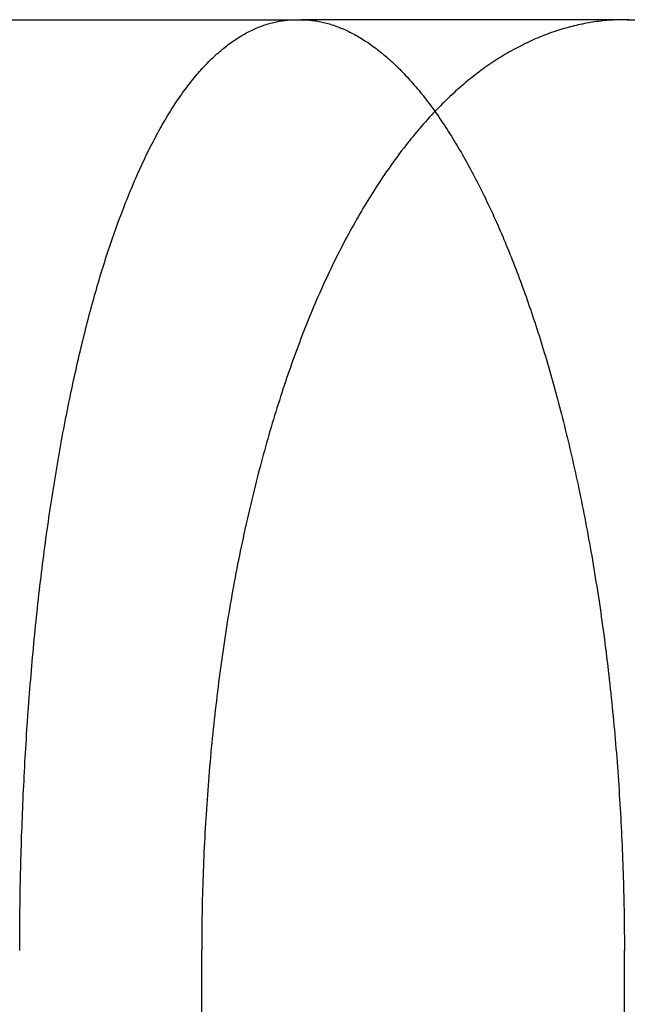
# Model space of a CAD drawing. Extents: x -193 to 59, y -136 to 72.
# Drawn here: x -50 to -49, y 37 to 40 of the extents above; entities that cross this region are included whole.
import ezdxf

# ---------------------------------------------------------------- set-up
doc = ezdxf.new("R2010")
doc.units = 0
doc.header["$LTSCALE"] = 10
doc.linetypes.add('VERDECKT', pattern=[9.525, 6.35, -3.175])
doc.layers.get('0').update_dxf_attribs({"linetype": 'CONTINUOUS'})
doc.layers.add('STEMPEL', color=3, linetype='CONTINUOUS')

# ---------------------------------------------------------------- blocks, each defined once
blk = doc.blocks.new('A$C16D26785')
at = {"color": 1, "linetype": 'VERDECKT', "extrusion": (0, 1, -2e-16)}
for p, q in [((-51.81919, 38), (-49.73325, 38)), ((-48.89893, 38), (-49.73325, 38)), ((-48.89299, 38), (-48.54195, 38)), ((-48.9005, 8), (-48.9005, 35.6))]:
    blk.add_line(p, q, dxfattribs=at)
at = {"color": 3, "linetype": 'CONTINUOUS', "extrusion": (0, 1, -2e-16)}
for p, q in [((-48.89299, 38), (-48.89893, 38)), ((-49.98933, 8), (-49.98933, 35.6))]:
    blk.add_line(p, q, dxfattribs=at)
at = {"color": 1}
for points in [[(-50.4581, 35.6, 0), (-50.4581, 35.6116, 0), (-50.4581, 35.6233, 0), (-50.458, 35.6349, 0), (-50.458, 35.6466, 0), (-50.4579, 35.6583, 0), (-50.4578, 35.67, 0), (-50.4577, 35.6818, 0), (-50.4576, 35.6935, 0), (-50.4575, 35.7053, 0), (-50.4573, 35.717, 0), (-50.4571, 35.7288, 0), (-50.457, 35.7406, 0), (-50.4568, 35.7524, 0), (-50.4565, 35.7643, 0), (-50.4563, 35.7761, 0), (-50.4561, 35.7879, 0), (-50.4558, 35.7998, 0), (-50.4555, 35.8116, 0), (-50.4552, 35.8235, 0), (-50.4549, 35.8354, 0), (-50.4546, 35.8473, 0), (-50.4542, 35.8592, 0), (-50.4539, 35.8711, 0), (-50.4535, 35.883, 0), (-50.4531, 35.8949, 0), (-50.4527, 35.9068, 0), (-50.4522, 35.9187, 0), (-50.4518, 35.9306, 0), (-50.4513, 35.9426, 0), (-50.4508, 35.9545, 0), (-50.4504, 35.9664, 0), (-50.4498, 35.9783, 0), (-50.4493, 35.9903, 0), (-50.4488, 36.0022, 0), (-50.4482, 36.0141, 0), (-50.4476, 36.026, 0), (-50.447, 36.038, 0), (-50.4464, 36.0499, 0), (-50.4458, 36.0618, 0), (-50.4452, 36.0737, 0), (-50.4445, 36.0856, 0), (-50.4438, 36.0975, 0), (-50.4431, 36.1094, 0), (-50.4424, 36.1213, 0), (-50.4417, 36.1332, 0), (-50.441, 36.1451, 0), (-50.4402, 36.157, 0), (-50.4394, 36.1688, 0), (-50.4387, 36.1807, 0), (-50.4378, 36.1925, 0), (-50.437, 36.2043, 0), (-50.4362, 36.2162, 0), (-50.4353, 36.228, 0), (-50.4345, 36.2398, 0), (-50.4336, 36.2515, 0), (-50.4327, 36.2633, 0), (-50.4317, 36.2751, 0), (-50.4308, 36.2868, 0), (-50.4298, 36.2985, 0), (-50.4289, 36.3103, 0), (-50.4279, 36.322, 0), (-50.4269, 36.3336, 0), (-50.4258, 36.3453, 0), (-50.4248, 36.3569, 0), (-50.4237, 36.3686, 0), (-50.4227, 36.3802, 0), (-50.4216, 36.3918, 0), (-50.4205, 36.4033, 0), (-50.4193, 36.4149, 0), (-50.4182, 36.4264, 0), (-50.4171, 36.4379, 0), (-50.4159, 36.4494, 0), (-50.4147, 36.4608, 0), (-50.4135, 36.4722, 0), (-50.4123, 36.4837, 0), (-50.411, 36.495, 0), (-50.4098, 36.5064, 0), (-50.4085, 36.5177, 0), (-50.4072, 36.529, 0), (-50.4059, 36.5403, 0), (-50.4045, 36.5515, 0), (-50.4032, 36.5628, 0), (-50.4018, 36.574, 0), (-50.4005, 36.5851, 0), (-50.3991, 36.5963, 0), (-50.3977, 36.6074, 0), (-50.3962, 36.6184, 0), (-50.3948, 36.6295, 0), (-50.3933, 36.6405, 0), (-50.3919, 36.6515, 0), (-50.3904, 36.6624, 0), (-50.3889, 36.6733, 0), (-50.3874, 36.6842, 0), (-50.3858, 36.6951, 0), (-50.3843, 36.7059, 0), (-50.3827, 36.7167, 0), (-50.3811, 36.7274, 0), (-50.3795, 36.7382, 0), (-50.3779, 36.7489, 0), (-50.3763, 36.7595, 0), (-50.3747, 36.7701, 0), (-50.373, 36.7807, 0), (-50.3713, 36.7912, 0), (-50.3697, 36.8018, 0), (-50.368, 36.8122, 0), (-50.3663, 36.8227, 0), (-50.3645, 36.8331, 0), (-50.3628, 36.8434, 0), (-50.361, 36.8537, 0), (-50.3593, 36.864, 0), (-50.3575, 36.8743, 0), (-50.3557, 36.8845, 0), (-50.3539, 36.8946, 0), (-50.3521, 36.9048, 0), (-50.3503, 36.9148, 0), (-50.3484, 36.9249, 0), (-50.3466, 36.9349, 0), (-50.3447, 36.9448, 0), (-50.3428, 36.9548, 0), (-50.3409, 36.9646, 0), (-50.339, 36.9745, 0), (-50.3371, 36.9842, 0), (-50.3351, 36.994, 0), (-50.3332, 37.0037, 0), (-50.3312, 37.0133, 0), (-50.3293, 37.023, 0), (-50.3273, 37.0325, 0), (-50.3253, 37.042, 0), (-50.3233, 37.0515, 0), (-50.3213, 37.0609, 0), (-50.3193, 37.0703, 0), (-50.3172, 37.0797, 0), (-50.3152, 37.0889, 0), (-50.3131, 37.0982, 0), (-50.3111, 37.1074, 0), (-50.309, 37.1165, 0), (-50.3069, 37.1256, 0), (-50.3048, 37.1347, 0), (-50.3027, 37.1436, 0), (-50.3005, 37.1526, 0), (-50.2984, 37.1615, 0), (-50.2963, 37.1703, 0), (-50.2941, 37.1791, 0), (-50.292, 37.1879, 0), (-50.2898, 37.1965, 0), (-50.2876, 37.2052, 0), (-50.2854, 37.2138, 0), (-50.2832, 37.2223, 0), (-50.281, 37.2308, 0), (-50.2788, 37.2392, 0), (-50.2765, 37.2475, 0), (-50.2743, 37.2559, 0), (-50.2721, 37.2641, 0), (-50.2698, 37.2723, 0), (-50.2675, 37.2805, 0), (-50.2653, 37.2886, 0), (-50.263, 37.2966, 0), (-50.2607, 37.3047, 0), (-50.2583, 37.3127, 0), (-50.256, 37.3207, 0), (-50.2536, 37.3286, 0), (-50.2513, 37.3365, 0), (-50.2489, 37.3444, 0), (-50.2465, 37.3523, 0), (-50.2441, 37.3601, 0), (-50.2416, 37.3679, 0), (-50.2392, 37.3756, 0), (-50.2367, 37.3833, 0), (-50.2342, 37.391, 0), (-50.2318, 37.3987, 0), (-50.2292, 37.4063, 0), (-50.2267, 37.4139, 0), (-50.2242, 37.4214, 0), (-50.2216, 37.4289, 0), (-50.2191, 37.4364, 0), (-50.2165, 37.4439, 0), (-50.2139, 37.4513, 0), (-50.2113, 37.4586, 0), (-50.2087, 37.466, 0), (-50.206, 37.4733, 0), (-50.2034, 37.4805, 0), (-50.2007, 37.4877, 0), (-50.198, 37.4949, 0), (-50.1953, 37.5021, 0), (-50.1926, 37.5092, 0), (-50.1899, 37.5162, 0), (-50.1872, 37.5232, 0), (-50.1844, 37.5302, 0), (-50.1817, 37.5372, 0), (-50.1789, 37.5441, 0), (-50.1761, 37.5509, 0), (-50.1733, 37.5577, 0), (-50.1705, 37.5645, 0), (-50.1677, 37.5712, 0), (-50.1648, 37.5779, 0), (-50.162, 37.5846, 0), (-50.1591, 37.5912, 0), (-50.1563, 37.5977, 0), (-50.1534, 37.6043, 0), (-50.1505, 37.6107, 0), (-50.1476, 37.6172, 0), (-50.1446, 37.6235, 0), (-50.1417, 37.6299, 0), (-50.1387, 37.6362, 0), (-50.1358, 37.6424, 0), (-50.1328, 37.6486, 0), (-50.1298, 37.6547, 0), (-50.1268, 37.6608, 0), (-50.1238, 37.6669, 0), (-50.1208, 37.6729, 0), (-50.1178, 37.6789, 0), (-50.1147, 37.6848, 0), (-50.1117, 37.6906, 0), (-50.1086, 37.6964, 0), (-50.1055, 37.7022, 0), (-50.1024, 37.7079, 0), (-50.0993, 37.7136, 0), (-50.0962, 37.7192, 0), (-50.0931, 37.7248, 0), (-50.09, 37.7303, 0), (-50.0868, 37.7357, 0), (-50.0837, 37.7411, 0), (-50.0805, 37.7465, 0), (-50.0773, 37.7518, 0), (-50.0741, 37.757, 0), (-50.0709, 37.7622, 0), (-50.0677, 37.7673, 0), (-50.0645, 37.7724, 0), (-50.0613, 37.7775, 0), (-50.0581, 37.7824, 0), (-50.0548, 37.7874, 0), (-50.0516, 37.7922, 0), (-50.0483, 37.797, 0), (-50.045, 37.8018, 0), (-50.0417, 37.8065, 0), (-50.0385, 37.8111, 0), (-50.0351, 37.8157, 0), (-50.0318, 37.8202, 0), (-50.0285, 37.8247, 0), (-50.0252, 37.8291, 0), (-50.0218, 37.8334, 0), (-50.0185, 37.8377, 0), (-50.0151, 37.842, 0), (-50.0118, 37.8461, 0), (-50.0084, 37.8503, 0), (-50.005, 37.8543, 0), (-50.0016, 37.8583, 0), (-49.9982, 37.8623, 0), (-49.9948, 37.8662, 0), (-49.9914, 37.87, 0), (-49.988, 37.8738, 0), (-49.9846, 37.8775, 0), (-49.9811, 37.8812, 0), (-49.9777, 37.8848, 0), (-49.9742, 37.8883, 0), (-49.9708, 37.8918, 0), (-49.9673, 37.8953, 0), (-49.9639, 37.8987, 0), (-49.9604, 37.902, 0), (-49.9569, 37.9053, 0), (-49.9534, 37.9085, 0), (-49.9499, 37.9116, 0), (-49.9464, 37.9147, 0), (-49.9429, 37.9178, 0), (-49.9394, 37.9208, 0), (-49.9359, 37.9237, 0), (-49.9324, 37.9266, 0), (-49.9289, 37.9294, 0), (-49.9254, 37.9321, 0), (-49.9218, 37.9349, 0), (-49.9183, 37.9375, 0), (-49.9148, 37.9401, 0), (-49.9112, 37.9426, 0), (-49.9077, 37.9451, 0), (-49.9041, 37.9476, 0), (-49.9006, 37.9499, 0), (-49.897, 37.9522, 0), (-49.8934, 37.9545, 0), (-49.8899, 37.9567, 0), (-49.8863, 37.9589, 0), (-49.8828, 37.961, 0), (-49.8792, 37.963, 0), (-49.8756, 37.965, 0), (-49.872, 37.9669, 0), (-49.8685, 37.9688, 0), (-49.8649, 37.9706, 0), (-49.8613, 37.9724, 0), (-49.8577, 37.9741, 0), (-49.8541, 37.9757, 0), (-49.8505, 37.9773, 0), (-49.847, 37.9789, 0), (-49.8434, 37.9804, 0), (-49.8398, 37.9818, 0), (-49.8362, 37.9832, 0), (-49.8326, 37.9845, 0), (-49.829, 37.9858, 0), (-49.8254, 37.987, 0), (-49.8218, 37.9881, 0), (-49.8182, 37.9892, 0), (-49.8146, 37.9903, 0), (-49.8111, 37.9913, 0), (-49.8075, 37.9922, 0), (-49.8039, 37.9931, 0), (-49.8003, 37.994, 0), (-49.7967, 37.9947, 0), (-49.7931, 37.9955, 0), (-49.7895, 37.9961, 0), (-49.786, 37.9968, 0), (-49.7824, 37.9973, 0), (-49.7788, 37.9978, 0), (-49.7752, 37.9983, 0), (-49.7717, 37.9987, 0), (-49.7681, 37.999, 0), (-49.7645, 37.9993, 0), (-49.7609, 37.9996, 0), (-49.7574, 37.9998, 0), (-49.7538, 37.9999, 0), (-49.7503, 38, 0), (-49.7467, 38, 0)], [(-49.7333, 38, 0), (-49.7297, 38, 0), (-49.7261, 37.9999, 0), (-49.7225, 37.9998, 0), (-49.7189, 37.9996, 0), (-49.7153, 37.9993, 0), (-49.7117, 37.999, 0), (-49.7081, 37.9987, 0), (-49.7045, 37.9982, 0), (-49.7008, 37.9978, 0), (-49.6972, 37.9973, 0), (-49.6935, 37.9967, 0), (-49.6899, 37.9961, 0), (-49.6862, 37.9954, 0), (-49.6825, 37.9946, 0), (-49.6789, 37.9938, 0), (-49.6752, 37.993, 0), (-49.6715, 37.9921, 0), (-49.6678, 37.9911, 0), (-49.6641, 37.9901, 0), (-49.6604, 37.989, 0), (-49.6567, 37.9879, 0), (-49.653, 37.9867, 0), (-49.6492, 37.9855, 0), (-49.6455, 37.9842, 0), (-49.6418, 37.9828, 0), (-49.6381, 37.9814, 0), (-49.6343, 37.98, 0), (-49.6306, 37.9785, 0), (-49.6268, 37.9769, 0), (-49.6231, 37.9753, 0), (-49.6193, 37.9736, 0), (-49.6156, 37.9719, 0), (-49.6118, 37.9701, 0), (-49.608, 37.9682, 0), (-49.6043, 37.9663, 0), (-49.6005, 37.9644, 0), (-49.5967, 37.9623, 0), (-49.5929, 37.9603, 0), (-49.5892, 37.9581, 0), (-49.5854, 37.956, 0), (-49.5816, 37.9537, 0), (-49.5778, 37.9514, 0), (-49.574, 37.9491, 0), (-49.5702, 37.9467, 0), (-49.5664, 37.9442, 0), (-49.5626, 37.9417, 0), (-49.5588, 37.9391, 0), (-49.555, 37.9365, 0), (-49.5513, 37.9338, 0), (-49.5475, 37.9311, 0), (-49.5437, 37.9283, 0), (-49.5399, 37.9254, 0), (-49.5361, 37.9225, 0), (-49.5323, 37.9195, 0), (-49.5285, 37.9165, 0), (-49.5247, 37.9134, 0), (-49.5209, 37.9103, 0), (-49.5171, 37.9071, 0), (-49.5133, 37.9039, 0), (-49.5095, 37.9006, 0), (-49.5057, 37.8972, 0), (-49.5019, 37.8938, 0), (-49.4981, 37.8903, 0), (-49.4943, 37.8868, 0), (-49.4906, 37.8832, 0), (-49.4868, 37.8795, 0), (-49.483, 37.8758, 0), (-49.4792, 37.8721, 0), (-49.4754, 37.8683, 0), (-49.4717, 37.8644, 0), (-49.4679, 37.8605, 0), (-49.4641, 37.8565, 0), (-49.4604, 37.8524, 0), (-49.4566, 37.8483, 0), (-49.4528, 37.8442, 0), (-49.4491, 37.84, 0), (-49.4453, 37.8357, 0), (-49.4416, 37.8314, 0), (-49.4378, 37.827, 0), (-49.4341, 37.8226, 0), (-49.4304, 37.8181, 0), (-49.4266, 37.8135, 0), (-49.4229, 37.8089, 0), (-49.4192, 37.8042, 0), (-49.4155, 37.7995, 0), (-49.4118, 37.7947, 0), (-49.4081, 37.7899, 0), (-49.4044, 37.785, 0), (-49.4007, 37.7801, 0), (-49.397, 37.7751, 0), (-49.3933, 37.77, 0), (-49.3897, 37.7649, 0), (-49.386, 37.7597, 0), (-49.3823, 37.7545, 0), (-49.3787, 37.7493, 0), (-49.375, 37.7439, 0), (-49.3714, 37.7386, 0), (-49.3678, 37.7331, 0), (-49.3641, 37.7277, 0), (-49.3605, 37.7221, 0), (-49.3569, 37.7166, 0), (-49.3533, 37.7109, 0), (-49.3497, 37.7053, 0), (-49.3461, 37.6995, 0), (-49.3425, 37.6937, 0), (-49.339, 37.6879, 0), (-49.3354, 37.682, 0), (-49.3319, 37.6761, 0), (-49.3283, 37.6701, 0), (-49.3248, 37.6641, 0), (-49.3213, 37.6581, 0), (-49.3177, 37.6519, 0), (-49.3142, 37.6458, 0), (-49.3107, 37.6396, 0), (-49.3072, 37.6333, 0), (-49.3038, 37.627, 0), (-49.3003, 37.6207, 0), (-49.2968, 37.6143, 0), (-49.2934, 37.6079, 0), (-49.29, 37.6014, 0), (-49.2865, 37.5949, 0), (-49.2831, 37.5883, 0), (-49.2797, 37.5817, 0), (-49.2763, 37.5751, 0), (-49.2729, 37.5684, 0), (-49.2695, 37.5616, 0), (-49.2662, 37.5548, 0), (-49.2628, 37.548, 0), (-49.2595, 37.5412, 0), (-49.2562, 37.5343, 0), (-49.2528, 37.5273, 0), (-49.2495, 37.5204, 0), (-49.2463, 37.5133, 0), (-49.243, 37.5063, 0), (-49.2397, 37.4992, 0), (-49.2365, 37.492, 0), (-49.2332, 37.4849, 0), (-49.23, 37.4777, 0), (-49.2268, 37.4704, 0), (-49.2236, 37.4631, 0), (-49.2204, 37.4558, 0), (-49.2172, 37.4484, 0), (-49.214, 37.4411, 0), (-49.2109, 37.4336, 0), (-49.2078, 37.4262, 0), (-49.2046, 37.4187, 0), (-49.2015, 37.4111, 0), (-49.1984, 37.4035, 0), (-49.1954, 37.3959, 0), (-49.1923, 37.3883, 0), (-49.1893, 37.3806, 0), (-49.1862, 37.3729, 0), (-49.1832, 37.3652, 0), (-49.1802, 37.3574, 0), (-49.1772, 37.3496, 0), (-49.1742, 37.3418, 0), (-49.1713, 37.3339, 0), (-49.1683, 37.326, 0), (-49.1654, 37.3181, 0), (-49.1625, 37.3101, 0), (-49.1596, 37.3022, 0), (-49.1567, 37.2941, 0), (-49.1539, 37.2861, 0), (-49.151, 37.278, 0), (-49.1482, 37.2699, 0), (-49.1454, 37.2617, 0), (-49.1426, 37.2535, 0), (-49.1397, 37.2452, 0), (-49.1369, 37.2369, 0), (-49.1342, 37.2285, 0), (-49.1314, 37.22, 0), (-49.1286, 37.2115, 0), (-49.1258, 37.203, 0), (-49.1231, 37.1944, 0), (-49.1203, 37.1857, 0), (-49.1176, 37.177, 0), (-49.1148, 37.1682, 0), (-49.1121, 37.1594, 0), (-49.1094, 37.1505, 0), (-49.1067, 37.1416, 0), (-49.104, 37.1327, 0), (-49.1013, 37.1236, 0), (-49.0987, 37.1146, 0), (-49.096, 37.1055, 0), (-49.0934, 37.0963, 0), (-49.0907, 37.0871, 0), (-49.0881, 37.0778, 0), (-49.0855, 37.0685, 0), (-49.0829, 37.0592, 0), (-49.0803, 37.0498, 0), (-49.0777, 37.0403, 0), (-49.0751, 37.0308, 0), (-49.0726, 37.0213, 0), (-49.07, 37.0117, 0), (-49.0675, 37.0021, 0), (-49.065, 36.9924, 0), (-49.0625, 36.9827, 0), (-49.06, 36.9729, 0), (-49.0575, 36.9631, 0), (-49.0551, 36.9533, 0), (-49.0526, 36.9434, 0), (-49.0502, 36.9335, 0), (-49.0478, 36.9235, 0), (-49.0454, 36.9135, 0), (-49.043, 36.9034, 0), (-49.0406, 36.8933, 0), (-49.0382, 36.8832, 0), (-49.0359, 36.873, 0), (-49.0336, 36.8628, 0), (-49.0313, 36.8525, 0), (-49.029, 36.8423, 0), (-49.0267, 36.8319, 0), (-49.0244, 36.8216, 0), (-49.0222, 36.8111, 0), (-49.0199, 36.8007, 0), (-49.0177, 36.7902, 0), (-49.0155, 36.7797, 0), (-49.0133, 36.7692, 0), (-49.0112, 36.7586, 0), (-49.009, 36.7479, 0), (-49.0069, 36.7373, 0), (-49.0048, 36.7266, 0), (-49.0027, 36.7159, 0), (-49.0006, 36.7051, 0), (-48.9985, 36.6943, 0), (-48.9965, 36.6835, 0), (-48.9945, 36.6726, 0), (-48.9925, 36.6617, 0), (-48.9905, 36.6508, 0), (-48.9885, 36.6398, 0), (-48.9866, 36.6288, 0), (-48.9847, 36.6178, 0), (-48.9828, 36.6068, 0), (-48.9809, 36.5957, 0), (-48.979, 36.5846, 0), (-48.9772, 36.5735, 0), (-48.9754, 36.5623, 0), (-48.9736, 36.5511, 0), (-48.9718, 36.5399, 0), (-48.97, 36.5286, 0), (-48.9683, 36.5173, 0), (-48.9666, 36.506, 0), (-48.9649, 36.4947, 0), (-48.9632, 36.4833, 0), (-48.9615, 36.4719, 0), (-48.9599, 36.4605, 0), (-48.9583, 36.4491, 0), (-48.9567, 36.4376, 0), (-48.9551, 36.4262, 0), (-48.9536, 36.4147, 0), (-48.9521, 36.4031, 0), (-48.9506, 36.3916, 0), (-48.9491, 36.38, 0), (-48.9477, 36.3684, 0), (-48.9462, 36.3568, 0), (-48.9448, 36.3452, 0), (-48.9434, 36.3335, 0), (-48.942, 36.3219, 0), (-48.9407, 36.3102, 0), (-48.9394, 36.2985, 0), (-48.9381, 36.2868, 0), (-48.9368, 36.2751, 0), (-48.9355, 36.2633, 0), (-48.9343, 36.2516, 0), (-48.9331, 36.2398, 0), (-48.9319, 36.228, 0), (-48.9307, 36.2162, 0), (-48.9296, 36.2044, 0), (-48.9285, 36.1926, 0), (-48.9274, 36.1807, 0), (-48.9263, 36.1689, 0), (-48.9252, 36.1571, 0), (-48.9242, 36.1452, 0), (-48.9232, 36.1333, 0), (-48.9222, 36.1214, 0), (-48.9212, 36.1096, 0), (-48.9202, 36.0977, 0), (-48.9193, 36.0858, 0), (-48.9184, 36.0739, 0), (-48.9175, 36.062, 0), (-48.9167, 36.0501, 0), (-48.9158, 36.0381, 0), (-48.915, 36.0262, 0), (-48.9142, 36.0143, 0), (-48.9135, 36.0024, 0), (-48.9127, 35.9904, 0), (-48.912, 35.9785, 0), (-48.9113, 35.9666, 0), (-48.9106, 35.9547, 0), (-48.9099, 35.9427, 0), (-48.9093, 35.9308, 0), (-48.9087, 35.9189, 0), (-48.9081, 35.907, 0), (-48.9075, 35.8951, 0), (-48.907, 35.8832, 0), (-48.9064, 35.8713, 0), (-48.9059, 35.8594, 0), (-48.9055, 35.8475, 0), (-48.905, 35.8356, 0), (-48.9046, 35.8237, 0), (-48.9041, 35.8118, 0), (-48.9037, 35.7999, 0), (-48.9034, 35.7881, 0), (-48.903, 35.7762, 0), (-48.9027, 35.7644, 0), (-48.9024, 35.7526, 0), (-48.9021, 35.7408, 0), (-48.9019, 35.7289, 0), (-48.9016, 35.7172, 0), (-48.9014, 35.7054, 0), (-48.9012, 35.6936, 0), (-48.901, 35.6818, 0), (-48.9009, 35.6701, 0), (-48.9008, 35.6584, 0), (-48.9007, 35.6467, 0), (-48.9006, 35.635, 0), (-48.9005, 35.6233, 0), (-48.9005, 35.6116, 0), (-48.9005, 35.6, 0)]]:
    blk.add_polyline3d(points, dxfattribs=at)
at = {"color": 3}
for points in [[(-48.8989, 38, 0), (-48.9041, 38, 0), (-48.9093, 37.9999, 0), (-48.9145, 37.9998, 0), (-48.9197, 37.9996, 0), (-48.9249, 37.9994, 0), (-48.9301, 37.9991, 0), (-48.9353, 37.9988, 0), (-48.9405, 37.9984, 0), (-48.9458, 37.998, 0), (-48.951, 37.9975, 0), (-48.9562, 37.9969, 0), (-48.9615, 37.9964, 0), (-48.9667, 37.9957, 0), (-48.9719, 37.995, 0), (-48.9772, 37.9943, 0), (-48.9824, 37.9935, 0), (-48.9877, 37.9927, 0), (-48.993, 37.9918, 0), (-48.9982, 37.9908, 0), (-49.0035, 37.9898, 0), (-49.0087, 37.9888, 0), (-49.014, 37.9877, 0), (-49.0193, 37.9865, 0), (-49.0245, 37.9853, 0), (-49.0298, 37.9841, 0), (-49.0351, 37.9828, 0), (-49.0404, 37.9814, 0), (-49.0456, 37.98, 0), (-49.0509, 37.9785, 0), (-49.0562, 37.977, 0), (-49.0614, 37.9755, 0), (-49.0667, 37.9738, 0), (-49.072, 37.9722, 0), (-49.0773, 37.9704, 0), (-49.0825, 37.9687, 0), (-49.0878, 37.9668, 0), (-49.0931, 37.965, 0), (-49.0983, 37.963, 0), (-49.1036, 37.961, 0), (-49.1089, 37.959, 0), (-49.1141, 37.9569, 0), (-49.1194, 37.9547, 0), (-49.1246, 37.9525, 0), (-49.1299, 37.9503, 0), (-49.1352, 37.948, 0), (-49.1404, 37.9456, 0), (-49.1456, 37.9432, 0), (-49.1509, 37.9407, 0), (-49.1561, 37.9382, 0), (-49.1613, 37.9356, 0), (-49.1666, 37.933, 0), (-49.1718, 37.9303, 0), (-49.177, 37.9276, 0), (-49.1822, 37.9248, 0), (-49.1874, 37.9219, 0), (-49.1926, 37.919, 0), (-49.1978, 37.9161, 0), (-49.203, 37.9131, 0), (-49.2082, 37.91, 0), (-49.2134, 37.9069, 0), (-49.2186, 37.9037, 0), (-49.2237, 37.9005, 0), (-49.2289, 37.8972, 0), (-49.234, 37.8939, 0), (-49.2392, 37.8905, 0), (-49.2443, 37.887, 0), (-49.2494, 37.8835, 0), (-49.2546, 37.88, 0), (-49.2597, 37.8764, 0), (-49.2648, 37.8727, 0), (-49.2699, 37.869, 0), (-49.2749, 37.8652, 0), (-49.28, 37.8614, 0), (-49.2851, 37.8575, 0), (-49.2901, 37.8535, 0), (-49.2952, 37.8495, 0), (-49.3002, 37.8455, 0), (-49.3053, 37.8414, 0), (-49.3103, 37.8372, 0), (-49.3153, 37.833, 0), (-49.3203, 37.8287, 0), (-49.3252, 37.8244, 0), (-49.3302, 37.82, 0), (-49.3352, 37.8155, 0), (-49.3401, 37.811, 0), (-49.3451, 37.8065, 0), (-49.35, 37.8019, 0), (-49.3549, 37.7972, 0), (-49.3598, 37.7925, 0), (-49.3647, 37.7877, 0), (-49.3696, 37.7829, 0), (-49.3744, 37.778, 0), (-49.3793, 37.773, 0), (-49.3841, 37.768, 0), (-49.3889, 37.763, 0), (-49.3938, 37.7579, 0), (-49.3985, 37.7527, 0), (-49.4033, 37.7475, 0), (-49.4081, 37.7422, 0), (-49.4129, 37.7369, 0), (-49.4176, 37.7316, 0), (-49.4223, 37.7261, 0), (-49.427, 37.7207, 0), (-49.4317, 37.7152, 0), (-49.4364, 37.7096, 0), (-49.4411, 37.704, 0), (-49.4458, 37.6983, 0), (-49.4504, 37.6926, 0), (-49.455, 37.6868, 0), (-49.4596, 37.681, 0), (-49.4642, 37.6751, 0), (-49.4688, 37.6692, 0), (-49.4734, 37.6632, 0), (-49.4779, 37.6572, 0), (-49.4825, 37.6512, 0), (-49.487, 37.6451, 0), (-49.4915, 37.6389, 0), (-49.496, 37.6327, 0), (-49.5005, 37.6264, 0), (-49.5049, 37.6202, 0), (-49.5093, 37.6138, 0), (-49.5138, 37.6074, 0), (-49.5182, 37.601, 0), (-49.5226, 37.5945, 0), (-49.5269, 37.588, 0), (-49.5313, 37.5814, 0), (-49.5356, 37.5748, 0), (-49.5399, 37.5682, 0), (-49.5442, 37.5615, 0), (-49.5485, 37.5547, 0), (-49.5528, 37.5479, 0), (-49.557, 37.5411, 0), (-49.5613, 37.5342, 0), (-49.5655, 37.5273, 0), (-49.5697, 37.5204, 0), (-49.5738, 37.5134, 0), (-49.578, 37.5063, 0), (-49.5821, 37.4993, 0), (-49.5862, 37.4921, 0), (-49.5903, 37.485, 0), (-49.5944, 37.4778, 0), (-49.5985, 37.4705, 0), (-49.6025, 37.4633, 0), (-49.6065, 37.4559, 0), (-49.6105, 37.4486, 0), (-49.6145, 37.4412, 0), (-49.6185, 37.4338, 0), (-49.6224, 37.4263, 0), (-49.6264, 37.4188, 0), (-49.6303, 37.4112, 0), (-49.6341, 37.4036, 0), (-49.638, 37.396, 0), (-49.6418, 37.3884, 0), (-49.6456, 37.3807, 0), (-49.6494, 37.3729, 0), (-49.6532, 37.3652, 0), (-49.657, 37.3574, 0), (-49.6607, 37.3495, 0), (-49.6644, 37.3417, 0), (-49.6681, 37.3337, 0), (-49.6718, 37.3258, 0), (-49.6754, 37.3178, 0), (-49.679, 37.3098, 0), (-49.6826, 37.3018, 0), (-49.6862, 37.2937, 0), (-49.6898, 37.2856, 0), (-49.6933, 37.2775, 0), (-49.6968, 37.2693, 0), (-49.7003, 37.2611, 0), (-49.7038, 37.2528, 0), (-49.7072, 37.2445, 0), (-49.7107, 37.2361, 0), (-49.7141, 37.2277, 0), (-49.7176, 37.2192, 0), (-49.721, 37.2106, 0), (-49.7244, 37.202, 0), (-49.7278, 37.1934, 0), (-49.7311, 37.1846, 0), (-49.7345, 37.1759, 0), (-49.7378, 37.167, 0), (-49.7412, 37.1582, 0), (-49.7445, 37.1492, 0), (-49.7478, 37.1402, 0), (-49.7511, 37.1312, 0), (-49.7543, 37.1221, 0), (-49.7576, 37.1129, 0), (-49.7608, 37.1037, 0), (-49.7641, 37.0944, 0), (-49.7673, 37.0851, 0), (-49.7705, 37.0758, 0), (-49.7736, 37.0663, 0), (-49.7768, 37.0569, 0), (-49.78, 37.0474, 0), (-49.7831, 37.0378, 0), (-49.7862, 37.0282, 0), (-49.7893, 37.0185, 0), (-49.7924, 37.0088, 0), (-49.7954, 36.999, 0), (-49.7985, 36.9892, 0), (-49.8015, 36.9794, 0), (-49.8045, 36.9695, 0), (-49.8075, 36.9595, 0), (-49.8105, 36.9495, 0), (-49.8134, 36.9395, 0), (-49.8164, 36.9294, 0), (-49.8193, 36.9192, 0), (-49.8222, 36.9091, 0), (-49.825, 36.8988, 0), (-49.8279, 36.8886, 0), (-49.8307, 36.8783, 0), (-49.8335, 36.8679, 0), (-49.8363, 36.8575, 0), (-49.8391, 36.8471, 0), (-49.8419, 36.8366, 0), (-49.8446, 36.8261, 0), (-49.8473, 36.8155, 0), (-49.85, 36.8049, 0), (-49.8527, 36.7943, 0), (-49.8553, 36.7836, 0), (-49.8579, 36.7728, 0), (-49.8605, 36.7621, 0), (-49.8631, 36.7513, 0), (-49.8657, 36.7404, 0), (-49.8682, 36.7296, 0), (-49.8707, 36.7187, 0), (-49.8732, 36.7077, 0), (-49.8757, 36.6967, 0), (-49.8781, 36.6857, 0), (-49.8805, 36.6746, 0), (-49.8829, 36.6635, 0), (-49.8853, 36.6524, 0), (-49.8876, 36.6412, 0), (-49.8899, 36.63, 0), (-49.8922, 36.6188, 0), (-49.8945, 36.6075, 0), (-49.8967, 36.5962, 0), (-49.899, 36.5849, 0), (-49.9012, 36.5735, 0), (-49.9033, 36.5621, 0), (-49.9055, 36.5507, 0), (-49.9076, 36.5393, 0), (-49.9097, 36.5278, 0), (-49.9117, 36.5162, 0), (-49.9138, 36.5047, 0), (-49.9158, 36.4931, 0), (-49.9177, 36.4815, 0), (-49.9197, 36.4699, 0), (-49.9216, 36.4582, 0), (-49.9235, 36.4465, 0), (-49.9254, 36.4348, 0), (-49.9272, 36.4231, 0), (-49.929, 36.4113, 0), (-49.9308, 36.3995, 0), (-49.9326, 36.3877, 0), (-49.9343, 36.3758, 0), (-49.936, 36.364, 0), (-49.9377, 36.3521, 0), (-49.9394, 36.3402, 0), (-49.941, 36.3283, 0), (-49.9426, 36.3163, 0), (-49.9442, 36.3044, 0), (-49.9457, 36.2924, 0), (-49.9472, 36.2804, 0), (-49.9487, 36.2684, 0), (-49.9502, 36.2563, 0), (-49.9516, 36.2443, 0), (-49.953, 36.2322, 0), (-49.9544, 36.2202, 0), (-49.9558, 36.2081, 0), (-49.9571, 36.196, 0), (-49.9584, 36.1838, 0), (-49.9597, 36.1717, 0), (-49.9609, 36.1596, 0), (-49.9622, 36.1474, 0), (-49.9634, 36.1353, 0), (-49.9645, 36.1231, 0), (-49.9657, 36.1109, 0), (-49.9668, 36.0987, 0), (-49.9679, 36.0865, 0), (-49.9689, 36.0743, 0), (-49.97, 36.0621, 0), (-49.971, 36.0499, 0), (-49.972, 36.0377, 0), (-49.9729, 36.0255, 0), (-49.9738, 36.0132, 0), (-49.9747, 36.001, 0), (-49.9756, 35.9888, 0), (-49.9764, 35.9765, 0), (-49.9773, 35.9643, 0), (-49.9781, 35.9521, 0), (-49.9788, 35.9398, 0), (-49.9796, 35.9276, 0), (-49.9803, 35.9154, 0), (-49.981, 35.9031, 0), (-49.9816, 35.8909, 0), (-49.9822, 35.8787, 0), (-49.9828, 35.8665, 0), (-49.9834, 35.8542, 0), (-49.984, 35.842, 0), (-49.9845, 35.8298, 0), (-49.985, 35.8176, 0), (-49.9855, 35.8054, 0), (-49.9859, 35.7933, 0), (-49.9863, 35.7811, 0), (-49.9867, 35.7689, 0), (-49.9871, 35.7568, 0), (-49.9874, 35.7446, 0), (-49.9877, 35.7325, 0), (-49.988, 35.7204, 0), (-49.9882, 35.7083, 0), (-49.9885, 35.6962, 0), (-49.9887, 35.6841, 0), (-49.9889, 35.672, 0), (-49.989, 35.66, 0), (-49.9891, 35.648, 0), (-49.9892, 35.6359, 0), (-49.9893, 35.6239, 0), (-49.9893, 35.612, 0), (-49.9893, 35.6, 0)], [(-48.8878, 38, 0), (-48.893, 38, 0)]]:
    blk.add_polyline3d(points, dxfattribs=at)

msp = doc.modelspace()

# ---------------------------------------------------------------- block references
at = {"layer": 'STEMPEL'}
msp.add_blockref('A$C16D26785', (0, 2), dxfattribs=at)

doc.saveas('drawing.dxf')
